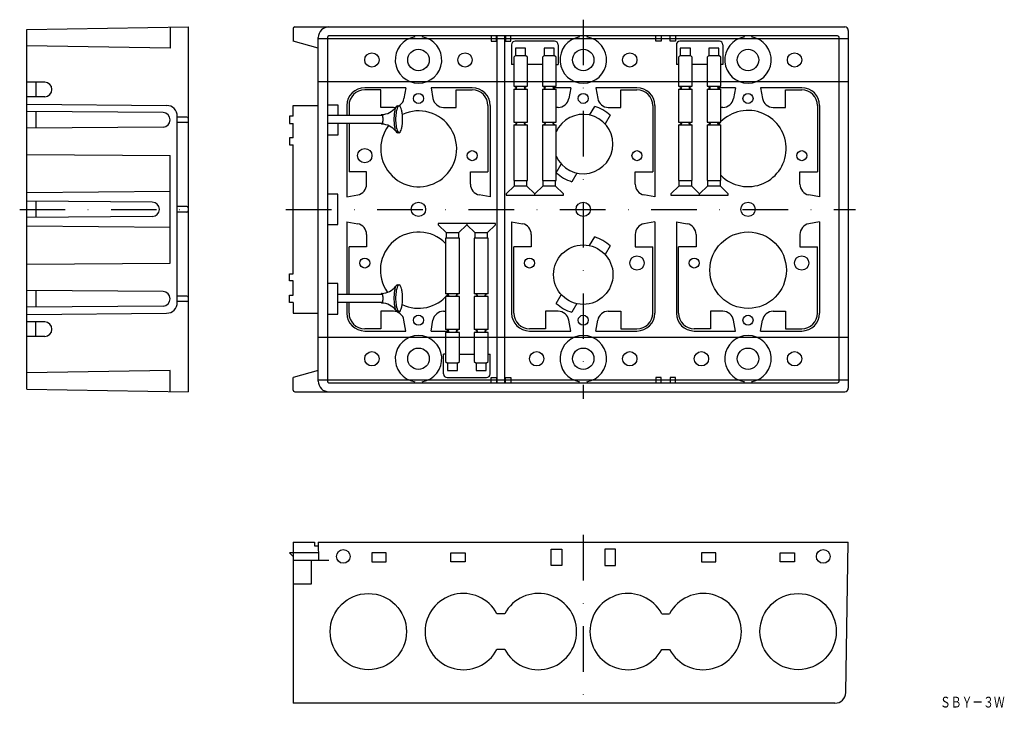
# Model space of a CAD drawing. Extents: x 7184 to 7459, y -1110 to -917.
import ezdxf
from ezdxf.enums import TextEntityAlignment as Align

# ---------------------------------------------------------------- set-up
doc = ezdxf.new("R2010")
doc.units = 0
doc.linetypes.add('DASHDOT', pattern=[25.4, 12.7, -6.35, 0, -6.35])
doc.layers.add('1', color=7, linetype='CONTINUOUS')
doc.styles.add('MDRAFSTD', font='TXT', dxfattribs={"bigfont": 'BIGFONT'})

msp = doc.modelspace()

# ---------------------------------------------------------------- linework, layer by layer
at = {"layer": '1', "color": 7, "linetype": 'DASHDOT'}
for p, q in [((7341.08, -917.27), (7341.08, -1023.27)), ((7183.73, -970.27), (7232.73, -970.27)), ((7258.08, -970.27), (7417.08, -970.27)), ((7341.08, -1061.27), (7341.08, -1110.27))]:
    msp.add_line(p, q, dxfattribs=at)
at = {"layer": '1', "color": 7, "linetype": 'CONTINUOUS'}
for p, q in [((7185.73, -920.05), (7230.73, -919.27)), ((7185.73, -1020.48), (7185.73, -920.05)), ((7225.73, -919.36), (7225.73, -925.27)), ((7230.73, -919.27), (7230.73, -1021.27)), ((7260.08, -919.77), (7260.08, -923.27)), ((7260.58, -919.27), (7414.08, -919.27)), ((7415.08, -920.27), (7415.08, -1020.27)), ((7267.08, -925.27), (7260.08, -923.27)), ((7267.08, -1018.27), (7267.08, -922.27)), ((7267.08, -922.52), (7415.08, -922.52)), ((7269.63, -922.27), (7269.63, -1018.27)), ((7412.08, -921.82), (7270.08, -921.82)), ((7315.33, -921.82), (7315.33, -923.32)), ((7315.33, -923.32), (7316.83, -923.32)), ((7316.83, -923.32), (7316.83, -921.82)), ((7317.08, -1018.72), (7317.08, -921.82)), ((7319.08, -921.82), (7319.08, -1018.72)), ((7319.33, -921.82), (7319.33, -923.32)), ((7319.33, -923.32), (7320.83, -923.32)), ((7320.83, -923.32), (7320.83, -921.82)), ((7333.08, -923.27), (7322.08, -923.27)), ((7361.33, -923.32), (7361.33, -921.82)), ((7362.83, -923.32), (7361.33, -923.32)), ((7362.83, -921.82), (7362.83, -923.32)), ((7365.33, -923.32), (7365.33, -921.82)), ((7366.83, -923.32), (7365.33, -923.32)), ((7366.83, -921.82), (7366.83, -923.32)), ((7379.08, -923.27), (7368.08, -923.27)), ((7412.53, -1018.27), (7412.53, -922.27)), ((7225.73, -925.27), (7185.73, -924.57)), ((7321.08, -924.27), (7321.08, -929.77)), ((7322.18, -925.27), (7322.18, -927.27)), ((7324.98, -925.27), (7322.18, -925.27)), ((7324.98, -927.27), (7324.98, -925.27)), ((7330.18, -925.27), (7330.18, -927.27)), ((7332.98, -925.27), (7330.18, -925.27)), ((7332.98, -927.27), (7332.98, -925.27)), ((7334.08, -924.27), (7334.08, -929.77)), ((7367.08, -924.27), (7367.08, -929.77)), ((7368.18, -925.27), (7368.18, -927.27)), ((7370.98, -925.27), (7368.18, -925.27)), ((7370.98, -927.27), (7370.98, -925.27)), ((7376.18, -925.27), (7376.18, -927.27)), ((7378.98, -925.27), (7376.18, -925.27)), ((7378.98, -927.27), (7378.98, -925.27)), ((7380.08, -924.27), (7380.08, -929.77)), ((7322.18, -927.27), (7321.66, -927.79)), ((7321.66, -927.79), (7321.66, -935.87)), ((7322.18, -927.27), (7324.98, -927.27)), ((7325.5, -927.79), (7324.98, -927.27)), ((7325.5, -935.87), (7325.5, -927.79)), ((7330.18, -927.27), (7329.66, -927.79)), ((7329.66, -927.79), (7329.66, -935.87)), ((7330.18, -927.27), (7332.98, -927.27)), ((7333.5, -927.79), (7332.98, -927.27)), ((7333.5, -935.87), (7333.5, -927.79)), ((7368.18, -927.27), (7367.66, -927.79)), ((7367.66, -927.79), (7367.66, -935.87)), ((7368.18, -927.27), (7370.98, -927.27)), ((7371.5, -927.79), (7370.98, -927.27)), ((7371.5, -935.87), (7371.5, -927.79)), ((7376.18, -927.27), (7375.66, -927.79)), ((7375.66, -927.79), (7375.66, -935.87)), ((7376.18, -927.27), (7378.98, -927.27)), ((7379.5, -927.79), (7378.98, -927.27)), ((7379.5, -935.87), (7379.5, -927.79)), ((7321.66, -929.77), (7321.08, -929.77)), ((7329.66, -929.77), (7325.5, -929.77)), ((7333.5, -929.77), (7334.08, -929.77)), ((7367.66, -929.77), (7367.08, -929.77)), ((7375.66, -929.77), (7371.5, -929.77)), ((7380.08, -929.77), (7379.5, -929.77)), ((7267.08, -934.52), (7415.08, -934.52)), ((7190.75, -934.75), (7185.73, -934.71)), ((7188.28, -934.73), (7188.28, -938.81)), ((7192.73, -936.79), (7192.73, -936.75)), ((7291.58, -936.27), (7280.08, -936.27)), ((7284.58, -936.87), (7280.08, -936.87)), ((7284.58, -941.77), (7284.58, -936.87)), ((7291.58, -936.27), (7291.03, -939.31)), ((7310.08, -936.27), (7298.58, -936.27)), ((7298.58, -936.27), (7299.13, -939.31)), ((7305.58, -936.87), (7310.08, -936.87)), ((7305.58, -941.77), (7305.58, -936.87)), ((7321.66, -935.87), (7325.5, -935.87)), ((7321.66, -936.67), (7321.66, -945.87)), ((7321.66, -936.67), (7325.5, -936.67)), ((7321.88, -935.87), (7322.58, -936.27)), ((7321.88, -936.67), (7322.58, -936.27)), ((7324.58, -936.27), (7325.28, -935.87)), ((7324.58, -936.27), (7325.28, -936.67)), ((7325.5, -945.87), (7325.5, -936.67)), ((7329.66, -935.87), (7333.5, -935.87)), ((7329.66, -936.67), (7329.66, -945.87)), ((7329.66, -936.67), (7333.5, -936.67)), ((7329.88, -935.87), (7330.58, -936.27)), ((7329.88, -936.67), (7330.58, -936.27)), ((7332.58, -936.27), (7333.28, -935.87)), ((7337.58, -936.27), (7332.58, -936.27)), ((7332.58, -936.27), (7333.28, -936.67)), ((7333.5, -945.87), (7333.5, -936.67)), ((7337.58, -936.27), (7337.03, -939.31)), ((7356.08, -936.27), (7344.58, -936.27)), ((7344.58, -936.27), (7345.13, -939.31)), ((7351.58, -936.87), (7356.08, -936.87)), ((7351.58, -941.77), (7351.58, -936.87)), ((7367.66, -935.87), (7371.5, -935.87)), ((7367.66, -936.67), (7367.66, -945.87)), ((7367.66, -936.67), (7371.5, -936.67)), ((7367.88, -935.87), (7368.58, -936.27)), ((7367.88, -936.67), (7368.58, -936.27)), ((7370.58, -936.27), (7371.28, -935.87)), ((7370.58, -936.27), (7371.28, -936.67)), ((7371.5, -945.87), (7371.5, -936.67)), ((7375.66, -935.87), (7379.5, -935.87)), ((7375.66, -936.67), (7375.66, -945.87)), ((7375.66, -936.67), (7379.5, -936.67)), ((7375.88, -935.87), (7376.58, -936.27)), ((7375.88, -936.67), (7376.58, -936.27)), ((7378.58, -936.27), (7379.28, -935.87)), ((7383.58, -936.27), (7378.58, -936.27)), ((7378.58, -936.27), (7379.28, -936.67)), ((7379.5, -945.87), (7379.5, -936.67)), ((7383.58, -936.27), (7383.03, -939.31)), ((7402.08, -936.27), (7390.58, -936.27)), ((7390.58, -936.27), (7391.13, -939.31)), ((7397.58, -936.87), (7402.08, -936.87)), ((7397.58, -941.77), (7397.58, -936.87)), ((7190.75, -938.79), (7185.73, -938.83)), ((7185.73, -940.9), (7224.76, -941.24)), ((7223.75, -943.25), (7185.73, -942.92)), ((7260.08, -944.27), (7260.08, -941.27)), ((7260.08, -941.27), (7267.08, -941.27)), ((7269.92, -941.02), (7272.58, -941.02)), ((7272.58, -941.02), (7272.58, -943.96)), ((7275.08, -941.27), (7275.08, -943.96)), ((7275.68, -941.27), (7275.68, -943.96)), ((7288.08, -941.77), (7284.58, -941.77)), ((7289.19, -941.36), (7289.67, -941.36)), ((7302.08, -941.77), (7305.58, -941.77)), ((7314.48, -941.27), (7314.48, -959.77)), ((7315.08, -941.27), (7315.08, -966.77)), ((7334.08, -941.77), (7333.5, -941.77)), ((7342.87, -943.92), (7344.27, -941.49)), ((7348.08, -941.77), (7351.58, -941.77)), ((7360.48, -941.27), (7360.48, -959.77)), ((7361.08, -941.27), (7361.08, -966.77)), ((7380.08, -941.77), (7379.5, -941.77)), ((7394.08, -941.77), (7397.58, -941.77)), ((7406.48, -941.27), (7406.48, -959.77)), ((7407.08, -941.27), (7407.08, -966.77)), ((7188.28, -942.94), (7188.28, -947.6)), ((7225.73, -945.29), (7225.73, -945.25)), ((7227.73, -996.3), (7227.73, -944.24)), ((7230.43, -944.52), (7227.73, -944.52)), ((7260.08, -944.27), (7259.08, -944.27)), ((7259.08, -944.27), (7259.08, -946.27)), ((7269.63, -943.96), (7284.84, -943.96)), ((7348.6, -943.99), (7347.2, -946.42)), ((7223.75, -947.29), (7185.73, -947.62)), ((7230.43, -946.02), (7227.73, -946.02)), ((7259.08, -946.27), (7260.08, -946.27)), ((7260.08, -950.27), (7260.08, -946.27)), ((7284.84, -946.26), (7269.63, -946.26)), ((7272.58, -946.26), (7272.58, -949.52)), ((7275.08, -946.26), (7275.08, -966.77)), ((7275.68, -946.26), (7275.68, -959.77)), ((7321.66, -945.87), (7325.5, -945.87)), ((7321.66, -946.67), (7321.66, -962.17)), ((7321.66, -946.67), (7325.5, -946.67)), ((7321.88, -945.87), (7322.58, -946.27)), ((7321.88, -946.67), (7322.58, -946.27)), ((7324.58, -946.27), (7325.28, -945.87)), ((7324.58, -946.27), (7325.28, -946.67)), ((7325.5, -962.17), (7325.5, -946.67)), ((7329.66, -945.87), (7333.5, -945.87)), ((7329.66, -946.67), (7329.66, -962.17)), ((7329.66, -946.67), (7333.5, -946.67)), ((7329.88, -945.87), (7330.58, -946.27)), ((7329.88, -946.67), (7330.58, -946.27)), ((7332.58, -946.27), (7333.28, -945.87)), ((7332.58, -946.27), (7333.28, -946.67)), ((7333.5, -962.17), (7333.5, -946.67)), ((7367.66, -945.87), (7371.5, -945.87)), ((7367.66, -946.67), (7367.66, -962.17)), ((7367.66, -946.67), (7371.5, -946.67)), ((7367.88, -945.87), (7368.58, -946.27)), ((7367.88, -946.67), (7368.58, -946.27)), ((7370.58, -946.27), (7371.28, -945.87)), ((7370.58, -946.27), (7371.28, -946.67)), ((7371.5, -962.17), (7371.5, -946.67)), ((7375.66, -945.87), (7379.5, -945.87)), ((7375.66, -946.67), (7375.66, -962.17)), ((7375.66, -946.67), (7379.5, -946.67)), ((7375.88, -945.87), (7376.58, -946.27)), ((7375.88, -946.67), (7376.58, -946.27)), ((7378.58, -946.27), (7379.28, -945.87)), ((7378.58, -946.27), (7379.28, -946.67)), ((7379.5, -962.17), (7379.5, -946.67)), ((7260.08, -950.27), (7259.08, -950.27)), ((7259.08, -950.27), (7259.08, -952.27)), ((7272.58, -949.52), (7269.92, -949.52)), ((7289.67, -948.86), (7289.19, -948.86)), ((7259.08, -952.27), (7260.08, -952.27)), ((7260.08, -988.27), (7260.08, -952.27)), ((7185.73, -954.92), (7225.73, -955.27)), ((7225.73, -985.27), (7225.73, -955.27)), ((7333.56, -960.05), (7334.96, -957.62)), ((7280.58, -959.77), (7275.68, -959.77)), ((7280.58, -963.27), (7280.58, -959.77)), ((7309.58, -963.27), (7309.58, -959.77)), ((7309.58, -959.77), (7314.48, -959.77)), ((7321.66, -962.17), (7325.5, -962.17)), ((7321.88, -963.67), (7321.88, -962.17)), ((7325.28, -962.17), (7325.28, -963.67)), ((7329.66, -962.17), (7333.5, -962.17)), ((7329.88, -963.67), (7329.88, -962.17)), ((7333.28, -962.17), (7333.28, -963.67)), ((7339.29, -960.12), (7337.89, -962.55)), ((7355.58, -963.27), (7355.58, -959.77)), ((7355.58, -959.77), (7360.48, -959.77)), ((7367.66, -962.17), (7371.5, -962.17)), ((7367.88, -963.67), (7367.88, -962.17)), ((7371.28, -962.17), (7371.28, -963.67)), ((7375.66, -962.17), (7379.5, -962.17)), ((7375.88, -963.67), (7375.88, -962.17)), ((7379.28, -962.17), (7379.28, -963.67)), ((7401.58, -963.27), (7401.58, -959.77)), ((7401.58, -959.77), (7406.48, -959.77)), ((7319.58, -965.97), (7321.88, -963.67)), ((7321.88, -963.67), (7325.28, -963.67)), ((7325.28, -963.67), (7327.58, -965.97)), ((7327.58, -965.97), (7329.88, -963.67)), ((7329.88, -963.67), (7333.28, -963.67)), ((7333.28, -963.67), (7335.58, -965.97)), ((7365.58, -965.97), (7367.88, -963.67)), ((7367.88, -963.67), (7371.28, -963.67)), ((7371.28, -963.67), (7373.58, -965.97)), ((7373.58, -965.97), (7375.88, -963.67)), ((7375.88, -963.67), (7379.28, -963.67)), ((7379.28, -963.67), (7381.58, -965.97)), ((7225.73, -965.27), (7185.73, -965.62)), ((7272.58, -966.02), (7269.92, -966.02)), ((7272.58, -974.52), (7272.58, -966.02)), ((7275.08, -966.77), (7278.12, -966.22)), ((7315.08, -966.77), (7312.04, -966.22)), ((7319.58, -965.97), (7319.58, -966.27)), ((7319.58, -966.27), (7335.58, -966.27)), ((7327.58, -966.27), (7327.58, -965.97)), ((7335.58, -966.27), (7335.58, -965.97)), ((7361.08, -966.77), (7358.04, -966.22)), ((7365.58, -965.97), (7365.58, -966.27)), ((7365.58, -966.27), (7381.58, -966.27)), ((7373.58, -966.27), (7373.58, -965.97)), ((7381.58, -966.27), (7381.58, -965.97)), ((7407.08, -966.77), (7404.04, -966.22)), ((7220.75, -968.25), (7185.73, -967.95)), ((7188.28, -967.97), (7188.28, -972.57)), ((7222.73, -970.29), (7222.73, -970.25)), ((7230.43, -969.52), (7227.73, -969.52)), ((7220.75, -972.29), (7185.73, -972.59)), ((7230.43, -971.02), (7227.73, -971.02)), ((7185.73, -974.92), (7225.73, -975.27)), ((7269.92, -974.52), (7272.58, -974.52)), ((7275.08, -973.77), (7275.08, -993.96)), ((7275.08, -973.77), (7278.12, -974.32)), ((7316.58, -974.27), (7300.58, -974.27)), ((7300.58, -974.27), (7300.58, -974.57)), ((7302.88, -976.87), (7300.58, -974.57)), ((7308.58, -974.57), (7306.28, -976.87)), ((7308.58, -974.27), (7308.58, -974.57)), ((7310.88, -976.87), (7308.58, -974.57)), ((7316.58, -974.57), (7314.28, -976.87)), ((7316.58, -974.57), (7316.58, -974.27)), ((7321.08, -973.77), (7321.08, -999.27)), ((7321.08, -973.77), (7324.12, -974.32)), ((7361.08, -973.77), (7358.04, -974.32)), ((7361.08, -973.77), (7361.08, -999.27)), ((7367.08, -973.77), (7367.08, -999.27)), ((7367.08, -973.77), (7370.12, -974.32)), ((7407.08, -973.77), (7404.04, -974.32)), ((7407.08, -973.77), (7407.08, -999.27)), ((7280.58, -977.27), (7280.58, -980.77)), ((7306.5, -978.37), (7302.66, -978.37)), ((7302.66, -978.37), (7302.66, -993.87)), ((7306.28, -976.87), (7302.88, -976.87)), ((7302.88, -978.37), (7302.88, -976.87)), ((7306.28, -976.87), (7306.28, -978.37)), ((7306.5, -993.87), (7306.5, -978.37)), ((7314.5, -978.37), (7310.66, -978.37)), ((7310.66, -978.37), (7310.66, -993.87)), ((7314.28, -976.87), (7310.88, -976.87)), ((7310.88, -978.37), (7310.88, -976.87)), ((7314.28, -976.87), (7314.28, -978.37)), ((7314.5, -993.87), (7314.5, -978.37)), ((7326.58, -977.27), (7326.58, -980.77)), ((7342.87, -980.42), (7344.27, -977.99)), ((7355.58, -977.27), (7355.58, -980.77)), ((7372.58, -977.27), (7372.58, -980.77)), ((7401.58, -977.27), (7401.58, -980.77)), ((7275.68, -993.96), (7275.68, -980.77)), ((7280.58, -980.77), (7275.68, -980.77)), ((7321.68, -999.27), (7321.68, -980.77)), ((7326.58, -980.77), (7321.68, -980.77)), ((7348.6, -980.49), (7347.2, -982.92)), ((7355.58, -980.77), (7360.48, -980.77)), ((7360.48, -999.27), (7360.48, -980.77)), ((7367.68, -999.27), (7367.68, -980.77)), ((7372.58, -980.77), (7367.68, -980.77)), ((7401.58, -980.77), (7406.48, -980.77)), ((7406.48, -999.27), (7406.48, -980.77)), ((7185.73, -985.62), (7225.73, -985.27)), ((7259.08, -990.27), (7259.08, -988.27)), ((7259.08, -988.27), (7260.08, -988.27)), ((7260.08, -990.27), (7259.08, -990.27)), ((7260.08, -994.27), (7260.08, -990.27)), ((7272.58, -991.02), (7269.92, -991.02)), ((7272.58, -999.52), (7272.58, -991.02)), ((7289.19, -991.36), (7289.67, -991.36)), ((7223.75, -993.25), (7185.73, -992.92)), ((7188.28, -992.94), (7188.28, -997.6)), ((7230.43, -994.52), (7227.73, -994.52)), ((7259.08, -996.27), (7259.08, -994.27)), ((7259.08, -994.27), (7260.08, -994.27)), ((7272.58, -993.96), (7284.84, -993.96)), ((7306.5, -993.87), (7302.66, -993.87)), ((7302.66, -994.67), (7302.66, -1003.87)), ((7306.5, -994.67), (7302.66, -994.67)), ((7303.58, -994.27), (7302.88, -993.87)), ((7303.58, -994.27), (7302.88, -994.67)), ((7306.28, -993.87), (7305.58, -994.27)), ((7306.28, -994.67), (7305.58, -994.27)), ((7306.5, -1003.87), (7306.5, -994.67)), ((7314.5, -993.87), (7310.66, -993.87)), ((7310.66, -994.67), (7310.66, -1003.87)), ((7314.5, -994.67), (7310.66, -994.67)), ((7311.58, -994.27), (7310.88, -993.87)), ((7311.58, -994.27), (7310.88, -994.67)), ((7314.28, -993.87), (7313.58, -994.27)), ((7314.28, -994.67), (7313.58, -994.27)), ((7314.5, -1003.87), (7314.5, -994.67)), ((7333.56, -996.55), (7334.96, -994.12)), ((7223.75, -997.29), (7185.73, -997.62)), ((7225.73, -995.25), (7225.73, -995.29)), ((7230.43, -996.02), (7227.73, -996.02)), ((7260.08, -996.27), (7259.08, -996.27)), ((7260.08, -996.27), (7260.08, -999.27)), ((7284.84, -996.26), (7272.58, -996.26)), ((7275.08, -996.26), (7275.08, -999.27)), ((7275.68, -999.27), (7275.68, -996.26)), ((7339.29, -996.62), (7337.89, -999.05)), ((7185.73, -999.64), (7224.76, -999.3)), ((7260.08, -999.27), (7267.08, -999.27)), ((7269.92, -999.52), (7272.58, -999.52)), ((7288.08, -998.77), (7284.58, -998.77)), ((7284.58, -998.77), (7284.58, -1003.67)), ((7289.67, -998.86), (7289.19, -998.86)), ((7302.08, -998.77), (7302.66, -998.77)), ((7334.08, -998.77), (7330.58, -998.77)), ((7330.58, -998.77), (7330.58, -1003.67)), ((7348.08, -998.77), (7351.58, -998.77)), ((7351.58, -998.77), (7351.58, -1003.67)), ((7380.08, -998.77), (7376.58, -998.77)), ((7376.58, -998.77), (7376.58, -1003.67)), ((7394.08, -998.77), (7397.58, -998.77)), ((7397.58, -998.77), (7397.58, -1003.67)), ((7190.75, -1001.75), (7185.73, -1001.71)), ((7188.28, -1005.81), (7188.28, -1001.73)), ((7291.58, -1004.27), (7291.03, -1001.23)), ((7298.58, -1004.27), (7299.13, -1001.23)), ((7337.58, -1004.27), (7337.03, -1001.23)), ((7344.58, -1004.27), (7345.13, -1001.23)), ((7383.58, -1004.27), (7383.03, -1001.23)), ((7390.58, -1004.27), (7391.13, -1001.23)), ((7190.75, -1005.79), (7185.73, -1005.83)), ((7192.73, -1003.75), (7192.73, -1003.79)), ((7267.08, -1006.02), (7415.08, -1006.02)), ((7284.58, -1003.67), (7280.08, -1003.67)), ((7280.08, -1004.27), (7291.58, -1004.27)), ((7298.58, -1004.27), (7303.58, -1004.27)), ((7306.5, -1003.87), (7302.66, -1003.87)), ((7302.66, -1004.67), (7302.66, -1012.75)), ((7306.5, -1004.67), (7302.66, -1004.67)), ((7303.58, -1004.27), (7302.88, -1003.87)), ((7303.58, -1004.27), (7302.88, -1004.67)), ((7306.28, -1003.87), (7305.58, -1004.27)), ((7306.28, -1004.67), (7305.58, -1004.27)), ((7306.5, -1012.75), (7306.5, -1004.67)), ((7314.5, -1003.87), (7310.66, -1003.87)), ((7310.66, -1004.67), (7310.66, -1012.75)), ((7314.5, -1004.67), (7310.66, -1004.67)), ((7311.58, -1004.27), (7310.88, -1003.87)), ((7311.58, -1004.27), (7310.88, -1004.67)), ((7314.28, -1003.87), (7313.58, -1004.27)), ((7314.28, -1004.67), (7313.58, -1004.27)), ((7314.5, -1012.75), (7314.5, -1004.67)), ((7330.58, -1003.67), (7326.08, -1003.67)), ((7326.08, -1004.27), (7337.58, -1004.27)), ((7344.58, -1004.27), (7356.08, -1004.27)), ((7351.58, -1003.67), (7356.08, -1003.67)), ((7376.58, -1003.67), (7372.08, -1003.67)), ((7372.08, -1004.27), (7383.58, -1004.27)), ((7390.58, -1004.27), (7402.08, -1004.27)), ((7397.58, -1003.67), (7402.08, -1003.67)), ((7302.66, -1010.77), (7302.08, -1010.77)), ((7302.08, -1016.27), (7302.08, -1010.77)), ((7306.5, -1010.77), (7310.66, -1010.77)), ((7314.5, -1010.77), (7315.08, -1010.77)), ((7315.08, -1016.27), (7315.08, -1010.77)), ((7302.66, -1012.75), (7303.18, -1013.27)), ((7305.98, -1013.27), (7303.18, -1013.27)), ((7303.18, -1013.27), (7303.18, -1015.27)), ((7305.98, -1013.27), (7306.5, -1012.75)), ((7305.98, -1015.27), (7305.98, -1013.27)), ((7310.66, -1012.75), (7311.18, -1013.27)), ((7313.98, -1013.27), (7311.18, -1013.27)), ((7311.18, -1013.27), (7311.18, -1015.27)), ((7313.98, -1013.27), (7314.5, -1012.75)), ((7313.98, -1015.27), (7313.98, -1013.27)), ((7225.73, -1015.27), (7185.73, -1015.97)), ((7225.73, -1021.18), (7225.73, -1015.27)), ((7267.08, -1015.27), (7260.08, -1017.27)), ((7303.18, -1015.27), (7305.98, -1015.27)), ((7311.18, -1015.27), (7313.98, -1015.27)), ((7260.08, -1020.77), (7260.08, -1017.27)), ((7415.08, -1018.02), (7267.08, -1018.02)), ((7270.08, -1018.72), (7412.08, -1018.72)), ((7303.08, -1017.27), (7314.08, -1017.27)), ((7315.33, -1018.72), (7315.33, -1017.22)), ((7315.33, -1017.22), (7316.83, -1017.22)), ((7316.83, -1017.22), (7316.83, -1018.72)), ((7319.33, -1018.72), (7319.33, -1017.22)), ((7319.33, -1017.22), (7320.83, -1017.22)), ((7320.83, -1017.22), (7320.83, -1018.72)), ((7362.83, -1017.22), (7361.33, -1017.22)), ((7361.33, -1017.22), (7361.33, -1018.72)), ((7362.83, -1018.72), (7362.83, -1017.22)), ((7366.83, -1017.22), (7365.33, -1017.22)), ((7365.33, -1017.22), (7365.33, -1018.72)), ((7366.83, -1018.72), (7366.83, -1017.22)), ((7185.73, -1020.48), (7230.73, -1021.27)), ((7260.58, -1021.27), (7414.08, -1021.27)), ((7260.08, -1063.27), (7266.08, -1063.27)), ((7260.08, -1063.27), (7260.08, -1108.27)), ((7266.08, -1063.27), (7266.08, -1064.27)), ((7267.08, -1063.27), (7415.08, -1063.27)), ((7267.08, -1063.27), (7267.17, -1068.27)), ((7414.35, -1105.32), (7415.08, -1063.27)), ((7259.08, -1066.27), (7260.08, -1067.27)), ((7267.13, -1066.27), (7259.08, -1066.27)), ((7266.08, -1064.27), (7267.1, -1064.27)), ((7286.08, -1066.27), (7282.08, -1066.27)), ((7282.08, -1066.27), (7282.08, -1068.77)), ((7286.08, -1068.77), (7286.08, -1066.27)), ((7304.08, -1066.27), (7308.08, -1066.27)), ((7304.08, -1068.77), (7304.08, -1066.27)), ((7308.08, -1066.27), (7308.08, -1068.77)), ((7332.08, -1065.27), (7335.08, -1065.27)), ((7332.08, -1069.77), (7332.08, -1065.27)), ((7335.08, -1065.27), (7335.08, -1069.77)), ((7350.08, -1065.27), (7347.08, -1065.27)), ((7347.08, -1065.27), (7347.08, -1069.77)), ((7350.08, -1069.77), (7350.08, -1065.27)), ((7378.08, -1066.27), (7374.08, -1066.27)), ((7374.08, -1066.27), (7374.08, -1068.77)), ((7378.08, -1068.77), (7378.08, -1066.27)), ((7396.08, -1066.27), (7400.08, -1066.27)), ((7396.08, -1068.77), (7396.08, -1066.27)), ((7400.08, -1066.27), (7400.08, -1068.77)), ((7260.08, -1068.27), (7270.08, -1068.27)), ((7265.08, -1068.27), (7265.08, -1074.97)), ((7282.08, -1068.77), (7286.08, -1068.77)), ((7308.08, -1068.77), (7304.08, -1068.77)), ((7374.08, -1068.77), (7378.08, -1068.77)), ((7400.08, -1068.77), (7396.08, -1068.77)), ((7335.08, -1069.77), (7332.08, -1069.77)), ((7347.08, -1069.77), (7350.08, -1069.77)), ((7265.08, -1074.97), (7260.08, -1074.97)), ((7319.18, -1083.27), (7316.98, -1083.27)), ((7362.98, -1083.27), (7365.18, -1083.27)), ((7319.18, -1093.27), (7316.98, -1093.27)), ((7362.98, -1093.27), (7365.18, -1093.27)), ((7411.35, -1108.27), (7260.08, -1108.27))]:
    msp.add_line(p, q, dxfattribs=at)
for centre, radius in [((7295.08, -928.52), 3), ((7341.08, -928.52), 3), ((7387.08, -928.52), 3), ((7282.08, -928.52), 2), ((7308.08, -928.52), 2), ((7354.08, -928.52), 2), ((7400.08, -928.52), 2), ((7295.08, -939.27), 1.4), ((7341.08, -939.27), 1.4), ((7387.08, -939.27), 1.4), ((7280.08, -955.27), 2), ((7310.08, -955.27), 1.4), ((7356.08, -955.27), 1.4), ((7402.08, -955.27), 1.4), ((7295.08, -970.27), 2), ((7341.08, -970.27), 2), ((7387.08, -970.27), 2), ((7387.11, -987.28), 10.68), ((7341.08, -988.52), 8.3), ((7280.08, -985.27), 1.4), ((7326.08, -985.27), 1.4), ((7356.08, -985.27), 2), ((7372.08, -985.27), 1.4), ((7402.08, -985.27), 2), ((7295.08, -1001.27), 1.4), ((7341.08, -1001.27), 1.4), ((7387.08, -1001.27), 1.4), ((7282.08, -1012.02), 2), ((7295.08, -1012.02), 3), ((7328.08, -1012.02), 2), ((7341.08, -1012.02), 3), ((7354.08, -1012.02), 2), ((7374.08, -1012.02), 2), ((7387.08, -1012.02), 3), ((7400.08, -1012.02), 2), ((7274.08, -1067.27), 1.9), ((7408.08, -1067.27), 1.9), ((7281.08, -1088.27), 10.65), ((7401.08, -1088.27), 10.65)]:
    msp.add_circle(centre, radius, dxfattribs=at)
for centre, radius, start, end in [((7260.58, -919.77), 0.5, 90, 180), ((7270.08, -922.27), 3, 90, 180), ((7414.08, -920.27), 1, 0, 90), ((7270.08, -922.27), 0.45, 90, 180), ((7295.08, -928.52), 6.5, 98.8499, 81.1501), ((7322.08, -924.27), 1, 90, 180), ((7333.08, -924.27), 1, 0, 90), ((7341.08, -928.52), 6.5, 98.8499, 81.1501), ((7368.08, -924.27), 1, 90, 180), ((7379.08, -924.27), 1, 0, 90), ((7387.08, -928.52), 6.5, 98.8499, 81.1501), ((7412.08, -922.27), 0.45, 0, 90), ((7190.73, -936.75), 2, 0, 89.5), ((7190.73, -936.79), 2, 270.5, 0), ((7280.08, -941.27), 5, 90, 180), ((7280.08, -941.27), 4.4, 90, 180), ((7310.08, -941.27), 5, 0, 90), ((7310.08, -941.27), 4.4, 0, 90), ((7356.08, -941.27), 5, 0, 90), ((7356.08, -941.27), 4.4, 0, 90), ((7402.08, -941.27), 5, 0, 90), ((7402.08, -941.27), 4.4, 0, 90), ((7288.08, -938.77), 3, 270, 349.6952), ((7302.08, -938.77), 3, 190.3048, 270), ((7334.08, -938.77), 3, 270, 349.6952), ((7348.08, -938.77), 3, 190.3048, 270), ((7380.08, -938.77), 3, 270, 349.6952), ((7394.08, -938.77), 3, 190.3048, 270), ((7224.73, -944.24), 3, 0, 89.5), ((7295.14, -953.36), 10.6, 142.3498, 115.4866), ((7284.73, -938.77), 5, 271.2424, 323.011), ((7296.38, -944.44), 8.12, 165.9331, 172.9332), ((7291.89, -943.28), 3.49, 154.1105, 166.3839), ((7289.34, -941.97), 0.627, 104.4086, 160.327), ((7296.86, -944.44), 8.12, 165.9331, 172.9332), ((7292.38, -943.28), 3.49, 154.1105, 166.3839), ((7289.83, -941.97), 0.627, 104.4086, 160.327), ((7289.51, -941.97), 0.627, 19.673, 75.5914), ((7286.96, -943.28), 3.49, 13.6161, 25.8895), ((7282.48, -944.44), 8.12, 7.0668, 14.0669), ((7341.08, -952.02), 11, 46.8634, 73.1366), ((7387.08, -953.27), 10.65, 224.6236, 140.203), ((7223.73, -945.25), 2, 0, 89.5), ((7223.73, -945.29), 2, 270.5, 0), ((7230.43, -944.82), 0.3, 0, 90), ((7284.94, -944.06), 0.299, 149.2025, 161.3687), ((7284.89, -943.98), 0.224, 104.7331, 160.6461), ((7284.78, -943.98), 0.224, 19.3539, 75.2669), ((7283.85, -944.45), 1.27, 13.4652, 25.6314), ((7282.22, -944.87), 2.95, 6.9876, 13.9144), ((7280.35, -945.1), 4.83, 359.869, 7.0455), ((7280.35, -945.13), 4.83, 352.9545, 0.131), ((7301.49, -945.08), 13.27, 172.8751, 180.1322), ((7301.49, -945.15), 13.27, 179.8678, 187.1249), ((7301.97, -945.08), 13.27, 172.8751, 180.1322), ((7301.97, -945.15), 13.27, 179.8678, 187.1249), ((7277.37, -945.08), 13.27, 359.8678, 7.1249), ((7277.37, -945.15), 13.27, 352.8751, 0.1322), ((7341.08, -952.02), 8.3, 204.0411, 155.9589), ((7230.43, -945.72), 0.3, 270, 0), ((7285.4, -945.96), 0.808, 202.4713, 206.9575), ((7284.89, -946.25), 0.224, 199.3539, 255.2669), ((7284.78, -946.25), 0.224, 284.7331, 340.6461), ((7284.73, -951.46), 5, 36.989, 88.7576), ((7283.85, -945.77), 1.27, 334.3686, 346.5348), ((7282.22, -945.36), 2.95, 346.0856, 353.0124), ((7296.38, -945.79), 8.12, 187.0668, 194.0669), ((7291.89, -946.94), 3.49, 193.6161, 205.8895), ((7296.86, -945.79), 8.12, 187.0668, 194.0669), ((7292.38, -946.94), 3.49, 193.6161, 205.8895), ((7286.96, -946.94), 3.49, 334.1105, 346.3839), ((7282.48, -945.79), 8.12, 345.9331, 352.9332), ((7289.34, -948.26), 0.627, 199.673, 255.5914), ((7289.83, -948.26), 0.627, 199.673, 255.5914), ((7289.51, -948.26), 0.627, 284.4086, 340.327), ((7341.08, -952.02), 11, 226.8634, 253.1366), ((7277.58, -963.27), 3, 280.3048, 0), ((7312.58, -963.27), 3, 180, 259.6952), ((7358.58, -963.27), 3, 180, 259.6952), ((7404.58, -963.27), 3, 180, 259.6952), ((7220.73, -970.25), 2, 0, 89.5), ((7220.73, -970.29), 2, 270.5, 0), ((7230.43, -969.82), 0.3, 0, 90), ((7230.43, -970.72), 0.3, 270, 0), ((7277.58, -977.27), 3, 0, 79.6952), ((7323.58, -977.27), 3, 0, 79.6952), ((7358.58, -977.27), 3, 100.3048, 180), ((7369.58, -977.27), 3, 0, 79.6952), ((7404.58, -977.27), 3, 100.3048, 180), ((7295.08, -987.27), 10.65, 44.6236, 215.609), ((7341.08, -988.52), 11, 46.8634, 73.1366), ((7284.73, -988.77), 5, 271.2424, 323.011), ((7291.89, -993.28), 3.49, 154.1105, 166.3839), ((7289.34, -991.97), 0.627, 104.4086, 160.327), ((7292.38, -993.28), 3.49, 154.1105, 166.3839), ((7289.83, -991.97), 0.627, 104.4086, 160.327), ((7289.51, -991.97), 0.627, 19.673, 75.5914), ((7286.96, -993.28), 3.49, 13.6161, 25.8895), ((7223.73, -995.25), 2, 0, 89.5), ((7230.43, -994.82), 0.3, 0, 90), ((7284.94, -994.06), 0.299, 149.2025, 161.3687), ((7284.89, -993.98), 0.224, 104.7331, 160.6461), ((7284.78, -993.98), 0.224, 19.3539, 75.2669), ((7283.85, -994.45), 1.27, 13.4652, 25.6314), ((7282.22, -994.87), 2.95, 6.9876, 13.9144), ((7280.35, -995.1), 4.83, 359.869, 7.0455), ((7280.35, -995.13), 4.83, 352.9545, 0.131), ((7301.49, -995.08), 13.27, 172.8751, 180.1322), ((7301.49, -995.15), 13.27, 179.8678, 187.1249), ((7296.38, -994.44), 8.12, 165.9331, 172.9332), ((7301.97, -995.08), 13.27, 172.8751, 180.1322), ((7301.97, -995.15), 13.27, 179.8678, 187.1249), ((7296.86, -994.44), 8.12, 165.9331, 172.9332), ((7282.48, -994.44), 8.12, 7.0668, 14.0669), ((7295.08, -987.27), 10.65, 244.6647, 320.203), ((7277.37, -995.08), 13.27, 359.8678, 7.1249), ((7277.37, -995.15), 13.27, 352.8751, 0.1322), ((7223.73, -995.29), 2, 270.5, 0), ((7224.73, -996.3), 3, 270.5, 0), ((7230.43, -995.72), 0.3, 270, 0), ((7285.4, -995.96), 0.808, 202.4713, 206.9575), ((7284.89, -996.25), 0.224, 199.3539, 255.2669), ((7284.78, -996.25), 0.224, 284.7331, 340.6461), ((7284.73, -1001.46), 5, 36.989, 88.7576), ((7283.85, -995.77), 1.27, 334.3686, 346.5348), ((7282.22, -995.36), 2.95, 346.0856, 353.0124), ((7296.38, -995.79), 8.12, 187.0668, 194.0669), ((7291.89, -996.94), 3.49, 193.6161, 205.8895), ((7296.86, -995.79), 8.12, 187.0668, 194.0669), ((7292.38, -996.94), 3.49, 193.6161, 205.8895), ((7286.96, -996.94), 3.49, 334.1105, 346.3839), ((7282.48, -995.79), 8.12, 345.9331, 352.9332), ((7341.08, -988.52), 11, 226.8634, 253.1366), ((7280.08, -999.27), 5, 180, 270), ((7280.08, -999.27), 4.4, 180, 270), ((7288.08, -1001.77), 3, 10.3048, 90), ((7289.34, -998.26), 0.627, 199.673, 255.5914), ((7289.83, -998.26), 0.627, 199.673, 255.5914), ((7289.51, -998.26), 0.627, 284.4086, 340.327), ((7302.08, -1001.77), 3, 90, 169.6952), ((7326.08, -999.27), 5, 180, 270), ((7326.08, -999.27), 4.4, 180, 270), ((7334.08, -1001.77), 3, 10.3048, 90), ((7348.08, -1001.77), 3, 90, 169.6952), ((7356.08, -999.27), 5, 270, 0), ((7356.08, -999.27), 4.4, 270, 0), ((7372.08, -999.27), 5, 180, 270), ((7372.08, -999.27), 4.4, 180, 270), ((7380.08, -1001.77), 3, 10.3048, 90), ((7394.08, -1001.77), 3, 90, 169.6952), ((7402.08, -999.27), 5, 270, 0), ((7402.08, -999.27), 4.4, 270, 0), ((7190.73, -1003.75), 2, 0, 89.5), ((7190.73, -1003.79), 2, 270.5, 0), ((7295.08, -1012.02), 6.5, 278.8499, 261.1501), ((7341.08, -1012.02), 6.5, 278.8499, 261.1501), ((7387.08, -1012.02), 6.5, 278.8499, 261.1501), ((7303.08, -1016.27), 1, 180, 270), ((7314.08, -1016.27), 1, 270, 0), ((7270.08, -1018.27), 3, 180, 270), ((7270.08, -1018.27), 0.45, 180, 270), ((7412.08, -1018.27), 0.45, 270, 0), ((7260.58, -1020.77), 0.5, 180, 270), ((7414.08, -1020.27), 1, 270, 0), ((7307.58, -1088.27), 10.65, 28.0008, 331.9992), ((7328.58, -1088.27), 10.65, 208.0008, 151.9992), ((7353.58, -1088.27), 10.65, 28.0008, 331.9992), ((7374.58, -1088.27), 10.65, 208.0008, 151.9992), ((7411.35, -1105.27), 3, 270, 359)]:
    msp.add_arc(centre, radius, start, end, dxfattribs=at)

# ---------------------------------------------------------------- texts
at = {"layer": '1', "color": 7, "linetype": 'CONTINUOUS', "style": 'MDRAFSTD', "oblique": 15, "width": 0.87752}
msp.add_text('ＳＢＹ－３Ｗ', height=3, dxfattribs=at).set_placement((7440.7, -1109.48), (7458.74, -1109.48), align=Align.FIT)

doc.saveas('drawing.dxf')
